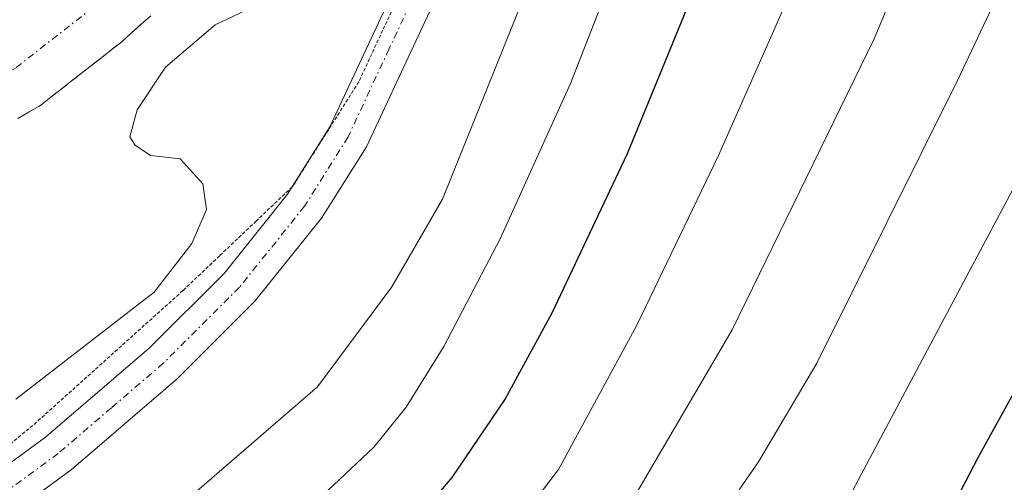
# Model space of a CAD drawing. Units: metres. Extents: x 668339 to 671798, y 4751316 to 4753713.
# Drawn here: x 669743 to 669814, y 4753423 to 4753456 of the extents above; entities that cross this region are included whole.
import ezdxf

# ---------------------------------------------------------------- set-up
doc = ezdxf.new("R2010")
doc.units = ezdxf.units.M
doc.header["$MEASUREMENT"] = 0
for name, pattern in [('TRAZO_Y_PUNTO', [1, 0.5, -0.25, 0, -0.25]), ('TRAZOS', [0.75, 0.5, -0.25]), ('TRAZOS2', [0.375, 0.25, -0.125])]:
    doc.linetypes.add(name, pattern=pattern)
for name, color, linetype, lineweight in [('Arbolado forestal', 92, 'TRAZOS', 0), ('Arbolado forestal CxS', 92, 'Continuous', 0), ('Corriente natural Cxs', 5, 'Continuous', 13), ('Corriente natural eje', 5, 'TRAZO_Y_PUNTO', 0), ('Corriente natural superficial', 5, 'Continuous', 13), ('Curva de nivel maestra', 36, 'Continuous', 30), ('Curva de nivel normal', 36, 'Continuous', 0), ('Pista no pavimentada', 254, 'Continuous', 13), ('Pista no pavimentada Cxs', 254, 'Continuous', 0), ('Pista pavimentada eje', 135, 'TRAZO_Y_PUNTO', 0), ('Suelo desnudo', 252, 'Continuous', 0), ('Suelo desnudo CxS', 43, 'Continuous', 0), ('Vía pecuaria eje', 92, 'TRAZOS2', 0)]:
    doc.layers.add(name, color=color, linetype=linetype, lineweight=lineweight)

# ---------------------------------------------------------------- blocks, each defined once
blk = doc.blocks.new('*U153')
at = {"layer": 'Arbolado forestal CxS', "color": 92, "linetype": 'Continuous', "lineweight": 0}
blk.add_polyline3d([(669742.82, 4753449.17, 934.003), (669743.64, 4753449.65, 934.085), (669744.47, 4753450.13, 934.15), (669745.2, 4753450.71, 934.177), (669745.94, 4753451.28, 934.188), (669746.68, 4753451.86, 934.187), (669747.41, 4753452.44, 934.209), (669748.14, 4753453.01, 934.245), (669748.88, 4753453.59, 934.296), (669749.61, 4753454.16, 934.356), (669750.35, 4753454.74, 934.395), (669751.04, 4753455.36, 934.404), (669751.73, 4753455.98, 934.383), (669752.42, 4753456.6, 934.338)], dxfattribs=at)
blk = doc.blocks.new('*U174')
at = {"layer": 'Curva de nivel normal', "color": 36, "linetype": 'Continuous', "lineweight": 0}
blk.add_polyline3d([(669824.98, 4753463.26, 970), (669802.59, 4753421.18, 970), (669787.39, 4753398.76, 970), (669784.77, 4753394.19, 970), (669782.92, 4753390.18, 970), (669782.09, 4753386.54, 970), (669782.39, 4753385.3, 970), (669782.95, 4753384.69, 970), (669786.04, 4753384.32, 970), (669793.76, 4753382.35, 970), (669806.78, 4753379.63, 970), (669811.4, 4753379.31, 970), (669820.75, 4753377.6, 970)], dxfattribs=at)
blk = doc.blocks.new('*U210')
at = {"layer": 'Curva de nivel normal', "color": 36, "linetype": 'Continuous', "lineweight": 0}
blk.add_polyline3d([(669740.5, 4753360.94, 955), (669739.82, 4753362.59, 955), (669739.36, 4753366.93, 955), (669739.89, 4753373.62, 955), (669742.62, 4753385.3, 955), (669744.09, 4753388.92, 955), (669747.95, 4753393.89, 955), (669752.78, 4753398.8, 955), (669757.45, 4753402.54, 955), (669771.44, 4753412.4, 955), (669776.94, 4753417.31, 955), (669781.9, 4753423.81, 955), (669787.57, 4753434.23, 955), (669793.47, 4753446.5, 955), (669800.03, 4753461.34, 955), (669803.05, 4753470.9, 955), (669810.65, 4753490.27, 955), (669811.53, 4753493.99, 955), (669812.06, 4753498.59, 955), (669811.99, 4753501.73, 955), (669811.3, 4753505.81, 955), (669810.78, 4753510.65, 955), (669810.87, 4753513.29, 955), (669813.84, 4753523.04, 955)], dxfattribs=at)
blk = doc.blocks.new('*U223')
at = {"layer": 'Curva de nivel normal', "color": 36, "linetype": 'Continuous', "lineweight": 0}
blk.add_polyline3d([(669789.76, 4753525.44, 940), (669791.38, 4753516.42, 940), (669791.23, 4753511.63, 940), (669787.77, 4753493.66, 940), (669785.92, 4753478.17, 940), (669783.69, 4753470.05, 940), (669780.9, 4753462.38, 940), (669779.28, 4753457.62, 940), (669773.52, 4753443.34, 940), (669769.86, 4753437.01, 940), (669764.49, 4753429.78, 940), (669754.36, 4753421.04, 940), (669750.1, 4753417.89, 940), (669747.33, 4753416.14, 940), (669742.61, 4753414.22, 940)], dxfattribs=at)
blk = doc.blocks.new('*U228')
at = {"layer": 'Curva de nivel normal', "color": 36, "linetype": 'Continuous', "lineweight": 0}
blk.add_polyline3d([(669796.85, 4753527.53, 945), (669796.47, 4753513.02, 945), (669796.61, 4753506.61, 945), (669797.46, 4753500.08, 945), (669794.57, 4753494.24, 945), (669793.61, 4753491.51, 945), (669789.66, 4753470.81, 945), (669786.63, 4753461.57, 945), (669782.76, 4753451.69, 945), (669777.69, 4753440.48, 945), (669773.62, 4753432.7, 945), (669770.9, 4753428.3, 945), (669768.55, 4753425.42, 945), (669764.41, 4753421.52, 945), (669760.16, 4753418.21, 945), (669752.5, 4753413.32, 945), (669743.17, 4753409.45, 945), (669739.75, 4753407.34, 945)], dxfattribs=at)
blk = doc.blocks.new('*U230')
at = {"layer": 'Curva de nivel normal', "color": 36, "linetype": 'Continuous', "lineweight": 0}
blk.add_polyline3d([(669816.44, 4753482.93, 960), (669804.72, 4753454.92, 960), (669794.47, 4753433.9, 960), (669787.16, 4753421.44, 960)], dxfattribs=at)
blk = doc.blocks.new('*U232')
at = {"layer": 'Curva de nivel normal', "color": 36, "linetype": 'Continuous', "lineweight": 0}
blk.add_polyline3d([(669821.96, 4753370.77, 965), (669805.44, 4753374.42, 965), (669799.07, 4753376.26, 965), (669793.65, 4753376.99, 965), (669786.9, 4753376.75, 965), (669779.43, 4753375.21, 965), (669772.38, 4753372.97, 965), (669769.03, 4753372.76, 965), (669765.05, 4753373.81, 965), (669763.87, 4753374.51, 965), (669763.21, 4753375.44, 965), (669763.19, 4753378.2, 965), (669764.78, 4753383.4, 965), (669766.78, 4753387.14, 965), (669770.86, 4753392.76, 965), (669782.63, 4753405.77, 965), (669788.99, 4753413.71, 965), (669796.37, 4753424.36, 965), (669800.58, 4753431.48, 965), (669810.73, 4753451.87, 965), (669821.09, 4753473.8, 965)], dxfattribs=at)
blk = doc.blocks.new('*U241')
at = {"layer": 'Curva de nivel maestra', "color": 36, "linetype": 'Continuous', "lineweight": 30}
blk.add_polyline3d([(669805.53, 4753524.3, 950), (669803.89, 4753521.96, 950), (669803.44, 4753520.07, 950), (669802.86, 4753514.5, 950), (669802.83, 4753510.62, 950), (669803.38, 4753506.42, 950), (669804.74, 4753501.55, 950), (669804.4, 4753498.25, 950), (669797.03, 4753476.54, 950), (669794.6, 4753466.54, 950), (669792.92, 4753461.38, 950), (669786.88, 4753446.63, 950), (669781.43, 4753435.11, 950), (669778.04, 4753428.9, 950), (669774.19, 4753423.23, 950), (669772.3, 4753421, 950), (669767.53, 4753416.53, 950), (669764.33, 4753414.02, 950), (669757.64, 4753409.86, 950), (669748.88, 4753403.35, 950), (669741.06, 4753398.91, 950)], dxfattribs=at)
blk = doc.blocks.new('*U247')
at = {"layer": 'Curva de nivel maestra', "color": 36, "linetype": 'Continuous', "lineweight": 30}
blk.add_polyline3d([(669816.89, 4753384.62, 975), (669809.65, 4753386.24, 975), (669799.85, 4753389.49, 975), (669798.14, 4753391.06, 975), (669797.9, 4753392.97, 975), (669798.49, 4753396.78, 975), (669799.86, 4753400.87, 975), (669812.24, 4753424.68, 975), (669822.07, 4753442.49, 975)], dxfattribs=at)

msp = doc.modelspace()

# ---------------------------------------------------------------- linework, layer by layer
at = {"layer": 'Arbolado forestal', "color": 92, "linetype": 'TRAZOS', "lineweight": 0}
msp.add_polyline3d([(669742.82, 4753449.17, 934.003), (669743.64, 4753449.65, 934.085), (669744.47, 4753450.13, 934.15), (669745.2, 4753450.71, 934.177), (669745.94, 4753451.28, 934.188), (669746.68, 4753451.86, 934.187), (669747.41, 4753452.44, 934.209), (669748.14, 4753453.01, 934.245), (669748.88, 4753453.59, 934.296), (669749.61, 4753454.16, 934.356), (669750.35, 4753454.74, 934.395), (669751.04, 4753455.36, 934.404), (669751.73, 4753455.98, 934.383), (669752.42, 4753456.6, 934.338)], dxfattribs=at)
at = {"layer": 'Corriente natural Cxs', "color": 5, "linetype": 'Continuous', "lineweight": 13}
msp.add_polyline3d([(669752.42, 4753456.6, 934.338), (669751.73, 4753455.98, 934.383), (669751.04, 4753455.36, 934.404), (669750.35, 4753454.74, 934.395), (669749.61, 4753454.16, 934.356), (669748.88, 4753453.59, 934.296), (669748.14, 4753453.01, 934.245), (669747.41, 4753452.44, 934.209), (669746.68, 4753451.86, 934.187), (669745.94, 4753451.28, 934.188), (669745.2, 4753450.71, 934.177), (669744.47, 4753450.13, 934.15), (669743.64, 4753449.65, 934.085), (669742.82, 4753449.17, 934.003)], dxfattribs=at)
at = {"layer": 'Corriente natural eje', "color": 5, "linetype": 'TRAZO_Y_PUNTO', "lineweight": 0}
msp.add_polyline3d([(669766.2, 4753503.985, 935.542), (669766.82, 4753500.29, 935.448), (669767.45, 4753494.37, 935.375), (669767.4, 4753489.68, 935.26), (669766.77, 4753483.49, 935.051), (669765.12, 4753476.8, 934.916), (669763.17, 4753472.77, 934.862), (669759.55, 4753467.83, 934.577), (669756.39, 4753464.48, 934.408), (669748.28, 4753457.22, 934.009), (669742.65, 4753452.82, 933.78), (669731.99, 4753446.59, 933.45), (669727.62, 4753443.52, 933.317), (669707.7, 4753425.01, 932.692), (669700.51, 4753417.59, 932.286), (669695.09, 4753410, 931.982), (669685.79, 4753393.98, 931.511), (669681.08, 4753384.89, 931.33), (669678.4, 4753378.11, 931.211), (669677.09, 4753370.18, 930.975), (669676.9, 4753361.69, 930.731)], dxfattribs=at)
at = {"layer": 'Corriente natural superficial', "color": 5, "linetype": 'Continuous', "lineweight": 13}
msp.add_polyline3d([(669752.42, 4753456.6, 934.338), (669751.73, 4753455.98, 934.383), (669751.04, 4753455.36, 934.404), (669750.35, 4753454.74, 934.395), (669749.61, 4753454.16, 934.356), (669748.88, 4753453.59, 934.296), (669748.14, 4753453.01, 934.245), (669747.41, 4753452.44, 934.209), (669746.68, 4753451.86, 934.187), (669745.94, 4753451.28, 934.188), (669745.2, 4753450.71, 934.177), (669744.47, 4753450.13, 934.15), (669743.64, 4753449.65, 934.085), (669742.82, 4753449.17, 934.003)], dxfattribs=at)
at = {"layer": 'Curva de nivel normal', "color": 36, "linetype": 'Continuous', "lineweight": 0}
msp.add_polyline3d([(669742.66, 4753428.88, 935), (669752.67, 4753436.62, 935), (669755.4, 4753440.13, 935), (669756.46, 4753442.6, 935), (669756.18, 4753444.44, 935), (669754.56, 4753446.26, 935), (669752.4, 4753446.5, 935), (669751.3, 4753447.25, 935), (669750.9, 4753447.85, 935), (669751.45, 4753449.8, 935), (669753.48, 4753452.89, 935), (669757.07, 4753455.93, 935), (669759.79, 4753457.21, 935)], dxfattribs=at)
at = {"layer": 'Pista no pavimentada', "color": 254, "linetype": 'Continuous', "lineweight": 13}
for points in [[(669783.86, 4753525.51, 937.854), (669783.38, 4753507.98, 937.394), (669783.01, 4753494.16, 937.681), (669781.78, 4753486.6, 937.096), (669778.79, 4753474.18, 936.938), (669776.6, 4753466.91, 936.953), (669773.94, 4753459.84, 937.019), (669768.01, 4753447.12, 936.797), (669764.77, 4753441.97, 936.286), (669759.96, 4753435.98, 936.099), (669754.35, 4753430.38, 935.897), (669746.67, 4753423.79, 935.562), (669732.72, 4753413.57, 935.812), (669723.87, 4753406.05, 936.368), (669718.41, 4753399.97, 936.424), (669713.65, 4753393.21, 935.925), (669711.65, 4753389.35, 935.038), (669710.02, 4753384.9, 936.003), (669709.28, 4753380.45, 935.897), (669708.34, 4753370.52, 934.535), (669705.98, 4753354.92, 932.999)], [(669703.02, 4753355.44, 932.98), (669705.36, 4753370.88, 933.547), (669706.3, 4753380.83, 934.411), (669707.1, 4753385.66, 934.952), (669708.89, 4753390.57, 934.81), (669711.07, 4753394.77, 935.09), (669716.05, 4753401.85, 935.472), (669721.77, 4753408.21, 935.686), (669730.86, 4753415.93, 935.569), (669744.81, 4753426.15, 935.493), (669752.31, 4753432.58, 935.742), (669757.72, 4753437.98, 935.766), (669762.32, 4753443.71, 936.068), (669765.37, 4753448.56, 936.311), (669771.18, 4753461, 936.748), (669773.76, 4753467.87, 936.693), (669775.89, 4753474.96, 936.852), (669778.84, 4753487.2, 936.61), (669780.01, 4753494.44, 936.905), (669780.37, 4753507.93, 937.272), (669780.86, 4753525.45, 937.698)]]:
    msp.add_polyline3d(points, dxfattribs=at)
at = {"layer": 'Pista no pavimentada Cxs', "color": 254, "linetype": 'Continuous', "lineweight": 0}
for points in [[(669783.86, 4753525.51, 937.854), (669783.38, 4753507.98, 937.394), (669783.01, 4753494.16, 937.681), (669781.78, 4753486.6, 937.096), (669778.79, 4753474.18, 936.938), (669776.6, 4753466.91, 936.953), (669773.94, 4753459.84, 937.019), (669768.01, 4753447.12, 936.797), (669764.77, 4753441.97, 936.286), (669759.96, 4753435.98, 936.099), (669754.35, 4753430.38, 935.897), (669746.67, 4753423.79, 935.562), (669732.72, 4753413.57, 935.812), (669723.87, 4753406.05, 936.368), (669718.41, 4753399.97, 936.424), (669713.65, 4753393.21, 935.925), (669711.65, 4753389.35, 935.038), (669710.02, 4753384.9, 936.003), (669709.28, 4753380.45, 935.897), (669708.34, 4753370.52, 934.535), (669705.98, 4753354.92, 932.999)], [(669703.02, 4753355.44, 932.98), (669705.36, 4753370.88, 933.547), (669706.3, 4753380.83, 934.411), (669707.1, 4753385.66, 934.952), (669708.89, 4753390.57, 934.81), (669711.07, 4753394.77, 935.09), (669716.05, 4753401.85, 935.472), (669721.77, 4753408.21, 935.686), (669730.86, 4753415.93, 935.569), (669744.81, 4753426.15, 935.493), (669752.31, 4753432.58, 935.742), (669757.72, 4753437.98, 935.766), (669762.32, 4753443.71, 936.068), (669765.37, 4753448.56, 936.311), (669771.18, 4753461, 936.748), (669773.76, 4753467.87, 936.693), (669775.89, 4753474.96, 936.852), (669778.84, 4753487.2, 936.61), (669780.01, 4753494.44, 936.905), (669780.37, 4753507.93, 937.272), (669780.86, 4753525.45, 937.698)]]:
    msp.add_polyline3d(points, dxfattribs=at)
at = {"layer": 'Pista pavimentada eje', "color": 135, "linetype": 'TRAZO_Y_PUNTO', "lineweight": 0}
msp.add_polyline3d([(669782.36, 4753525.48, 937.807), (669782.12, 4753516.715, 937.603), (669781.875, 4753507.955, 937.436), (669781.51, 4753494.3, 937.153), (669780.895, 4753490.52, 936.924), (669780.31, 4753486.9, 936.761), (669777.34, 4753474.57, 936.996), (669776.275, 4753471.025, 936.976), (669775.18, 4753467.39, 936.816), (669773.89, 4753463.955, 936.742), (669772.56, 4753460.42, 936.904), (669769.655, 4753454.2, 936.536), (669766.69, 4753447.84, 936.589), (669763.545, 4753442.84, 936.189), (669758.84, 4753436.98, 935.958), (669753.33, 4753431.48, 935.829), (669749.58, 4753428.265, 935.751), (669745.74, 4753424.97, 935.557), (669731.79, 4753414.75, 935.593)], dxfattribs=at)
at = {"layer": 'Suelo desnudo', "color": 252, "linetype": 'Continuous', "lineweight": 0}
msp.add_polyline3d([(669742.82, 4753449.17, 934.003), (669743.64, 4753449.65, 934.085), (669744.47, 4753450.13, 934.15), (669745.2, 4753450.71, 934.177), (669745.94, 4753451.28, 934.188), (669746.68, 4753451.86, 934.187), (669747.41, 4753452.44, 934.209), (669748.14, 4753453.01, 934.245), (669748.88, 4753453.59, 934.296), (669749.61, 4753454.16, 934.356), (669750.35, 4753454.74, 934.395), (669751.04, 4753455.36, 934.404), (669751.73, 4753455.98, 934.383), (669752.42, 4753456.6, 934.338)], dxfattribs=at)
at = {"layer": 'Suelo desnudo CxS', "color": 43, "linetype": 'Continuous', "lineweight": 0}
msp.add_polyline3d([(669752.42, 4753456.6, 934.338), (669751.73, 4753455.98, 934.383), (669751.04, 4753455.36, 934.404), (669750.35, 4753454.74, 934.395), (669749.61, 4753454.16, 934.356), (669748.88, 4753453.59, 934.296), (669748.14, 4753453.01, 934.245), (669747.41, 4753452.44, 934.209), (669746.68, 4753451.86, 934.187), (669745.94, 4753451.28, 934.188), (669745.2, 4753450.71, 934.177), (669744.47, 4753450.13, 934.15), (669743.64, 4753449.65, 934.085), (669742.82, 4753449.17, 934.003)], dxfattribs=at)
at = {"layer": 'Vía pecuaria eje', "color": 92, "linetype": 'TRAZOS2', "lineweight": 0}
msp.add_polyline3d([(669770.913, 4753459.246, 936.728), (669769.19, 4753455.537, 936.455), (669767.468, 4753451.829, 936.567), (669765.083, 4753448.055, 936.238), (669762.698, 4753444.28, 936.037), (669762.65, 4753444.235, 936.037), (669760.048, 4753441.764, 935.835), (669757.398, 4753439.248, 935.6), (669754.748, 4753436.731, 935.503), (669751.135, 4753433.486, 935.586), (669747.522, 4753430.24, 935.403), (669743.909, 4753426.994, 935.366), (669740.862, 4753424.478, 935.545)], dxfattribs=at)

# ---------------------------------------------------------------- block references
at = {"layer": 'Arbolado forestal CxS', "color": 92, "linetype": 'Continuous', "lineweight": 0}
msp.add_blockref('*U153', (0, 0), dxfattribs=at)
at = {"layer": 'Curva de nivel maestra', "color": 36, "linetype": 'Continuous', "lineweight": 30}
for name in ['*U247', '*U241']:
    msp.add_blockref(name, (0, 0), dxfattribs=at)
at = {"layer": 'Curva de nivel normal', "color": 36, "linetype": 'Continuous', "lineweight": 0}
for name in ['*U174', '*U232', '*U230', '*U210', '*U228', '*U223']:
    msp.add_blockref(name, (0, 0), dxfattribs=at)

doc.saveas('drawing.dxf')
